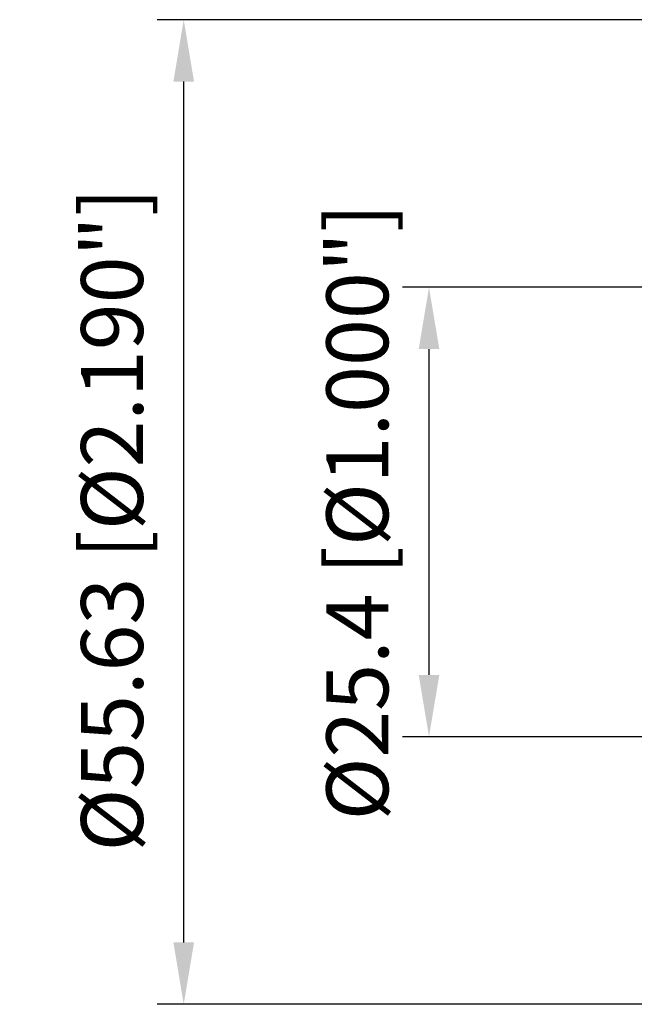
# Model space of a CAD drawing. Units: millimetres. Extents: x -41 to 109, y -51 to 115.
# Drawn here: x -41 to -6, y -28 to 28 of the extents above; entities that cross this region are included whole.
import ezdxf

# ---------------------------------------------------------------- set-up
doc = ezdxf.new("R2010")
doc.units = ezdxf.units.MM
doc.layers.add('sk2', color=7, linetype='Continuous', lineweight=25)
doc.styles.add('simplex', font='txt.shx', dxfattribs={"height": 3.5})
doc.dimstyles.new('\\M+18352\\M+18373\\M+1815B - ISO-25', dxfattribs={"dimscale": 0, "dimtxt": 3.5, "dimasz": 3.5, "dimexe": 1.5, "dimexo": 0, "dimgap": 2.3, "dimtad": 1, "dimdsep": 46, "dimtxsty": 'simplex', "dimcen": 0.09, "dimclrd": 256, "dimclre": 256, "dimclrt": 256, "dimadec": 0, "dimazin": 0, "dimtfac": 1, "dimtofl": 0, "dimtmove": 0, "dimatfit": 3, "dimfxl": 1, "dimtolj": 1, "dimlwd": -1, "dimlwe": -1, "dimarcsym": 0})

# ---------------------------------------------------------------- blocks, each defined once
blk = doc.blocks.new('*D11')
at = {"layer": 'Defpoints', "color": 0}
for p in [(-17.564, 12.7), (4, 12.7), (4, -12.7)]:
    blk.add_point(p, dxfattribs=at)
at = {"layer": 'sk2'}
for p, q in [((4, 12.7), (-19.064, 12.7)), ((-17.564, -9.2), (-17.564, 9.2)), ((4, -12.7), (-19.064, -12.7))]:
    blk.add_line(p, q, dxfattribs=at)
for points in [[(-16.98, 9.2), (-18.147, 9.2), (-17.564, 12.7)], [(-18.147, -9.2), (-16.98, -9.2), (-17.564, -12.7)]]:
    blk.add_solid(points, dxfattribs=at)
at = {"layer": 'sk2', "insert": (-21.614, 0), "char_height": 3.5, "attachment_point": 5, "rotation": 90, "style": 'simplex'}
blk.add_mtext('\\A1;%%C25.4 [%%C1.000"]', dxfattribs=at)
blk = doc.blocks.new('*D12')
at = {"layer": 'Defpoints', "color": 0}
for p in [(-31.425, 27.815), (2, 27.815), (2, -27.815)]:
    blk.add_point(p, dxfattribs=at)
at = {"layer": 'sk2'}
for p, q in [((2, 27.815), (-32.925, 27.815)), ((-31.425, -24.315), (-31.425, 24.315)), ((2, -27.815), (-32.925, -27.815))]:
    blk.add_line(p, q, dxfattribs=at)
for points in [[(-30.841, 24.315), (-32.008, 24.315), (-31.425, 27.815)], [(-32.008, -24.315), (-30.841, -24.315), (-31.425, -27.815)]]:
    blk.add_solid(points, dxfattribs=at)
at = {"layer": 'sk2', "insert": (-35.475, -0.432), "char_height": 3.5, "attachment_point": 5, "rotation": 90, "style": 'simplex'}
blk.add_mtext('\\A1;%%C55.63 [%%C2.190"]', dxfattribs=at)

msp = doc.modelspace()

# ---------------------------------------------------------------- dimensions: what is measured, and where the dimension line sits
at = {"layer": 'sk2'}
for base, p1, p2, picture, middle in [((-31.4247740934, 27.8150000012), (2, -27.8149999988), (2, 27.8150000012), '*D12', (-31.4247740934, -0.4324299502)), ((-17.5637097106, 12.7000000012), (4, -12.6999999988), (4, 12.7000000012), '*D11', (-17.5637097106, 0.0000000012))]:
    dim = msp.add_linear_dim(base=base, p1=p1, p2=p2, angle=90, text='%%C<>', dimstyle='\\M+18352\\M+18373\\M+1815B - ISO-25', override={"dimscale": 1, "dimdec": 8}, dxfattribs=at)
    dim.commit()
    dim.dimension.update_dxf_attribs({"geometry": picture, "text_midpoint": middle, "dimtype": 160})

doc.saveas('drawing.dxf')
